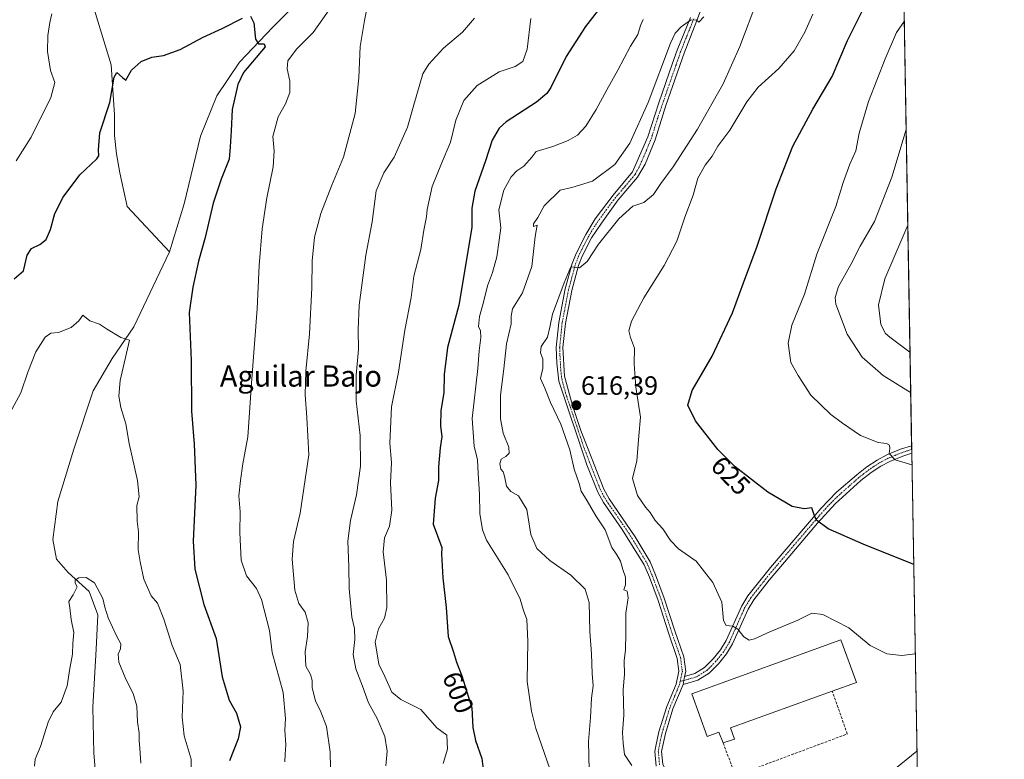
# Model space of a CAD drawing. Units: metres. Extents: x 618114 to 621578, y 4703988 to 4706360.
# Drawn here: x 621205 to 621578, y 4705939 to 4706219 of the extents above; entities that cross this region are included whole.
import ezdxf
from ezdxf.enums import TextEntityAlignment as Align

# ---------------------------------------------------------------- set-up
doc = ezdxf.new("R2010")
doc.units = ezdxf.units.M
doc.header["$MEASUREMENT"] = 0
doc.linetypes.add('TRAZO_Y_PUNTO', pattern=[1, 0.5, -0.25, 0, -0.25])
doc.linetypes.add('TRAZOSX2', pattern=[1.5, 1, -0.5])
for name, color, linetype, lineweight in [('Camino', 19, 'Continuous', 0), ('Camino Cxs', 19, 'Continuous', 0), ('Camino eje', 39, 'TRAZO_Y_PUNTO', 13), ('Carátula', 7, 'Continuous', 5), ('Comarca CxS', 133, 'Continuous', 0), ('Comunidad Autónoma CxS', 142, 'Continuous', 0), ('Corriente natural lineal', 142, 'Continuous', 13), ('Curva de nivel maestra', 36, 'Continuous', 30), ('Curva de nivel normal', 36, 'Continuous', 0), ('Edificación industrial', 135, 'Continuous', 13), ('Edificación industrial Cxs', 135, 'Continuous', 13), ('Municipio CxS', 142, 'Continuous', 0), ('Muro lineal', 1, 'TRAZOSX2', 13), ('Pastizal CxS', 92, 'Continuous', 0), ('Provincia CxS', 1, 'Continuous', 0), ('Punto de cota en terreno', 7, 'Continuous', 0), ('Rótulo de curva de nivel directora', 19, 'Continuous', 0), ('Rótulo de punto de cota en terreno', 19, 'Continuous', 0), ('Texto cartográfico', 19, 'Continuous', 0)]:
    doc.layers.add(name, color=color, linetype=linetype, lineweight=lineweight)
doc.styles.add('Arial', font='txt', dxfattribs={"height": 0.2})

# ---------------------------------------------------------------- blocks, each defined once
blk = doc.blocks.new('*U168')
at = {"layer": 'Curva de nivel normal', "color": 36, "linetype": 'Continuous', "lineweight": 0}
for points in [[(621484.52, 4706226.45, 615), (621477.78, 4706208.71, 615), (621471.52, 4706194.6, 615), (621461.82, 4706177.44, 615), (621452.53, 4706163.13, 615), (621447.96, 4706156.88, 615), (621445.14, 4706152.72, 615), (621441.42, 4706149.68, 615), (621437.32, 4706148.26, 615), (621432, 4706143.53, 615), (621424.34, 4706133.86, 615), (621420.03, 4706127.39, 615), (621417.16, 4706124.98, 615), (621413.89, 4706125.39, 615), (621411.34, 4706119.24, 615), (621406.88, 4706107.39, 615), (621405.96, 4706102.54, 615), (621405, 4706098.73, 615), (621402.7, 4706095.16, 615), (621402.38, 4706092.86, 615), (621403.25, 4706090.56, 615), (621403.25, 4706087.01, 615), (621402.36, 4706083.12, 615), (621404.06, 4706079.49, 615), (621406.23, 4706074.1, 615), (621410.04, 4706065.88, 615), (621413.43, 4706056.16, 615), (621415.11, 4706048.87, 615), (621417.01, 4706043.44, 615), (621417.78, 4706040.54, 615), (621420.07, 4706036.88, 615), (621423.29, 4706031.23, 615), (621426.84, 4706025.85, 615), (621429.37, 4706019.24, 615), (621431.31, 4706016.38, 615), (621432.62, 4706013.99, 615), (621433.48, 4706010.91, 615), (621434.51, 4706008.04, 615), (621434.53, 4706005.07, 615), (621433.93, 4706003.22, 615), (621435.14, 4706002.66, 615), (621435.52, 4706000.22, 615), (621434.69, 4705994.42, 615), (621434.73, 4705986.66, 615), (621434.5, 4705980.54, 615), (621434.03, 4705976.38, 615), (621434.12, 4705971.16, 615), (621433.64, 4705965.44, 615), (621433.87, 4705955.83, 615), (621433.46, 4705949.26, 615), (621433.68, 4705945.15, 615), (621434.19, 4705940.96, 615), (621437, 4705936.76, 615)], [(621530.63, 4705930.74, 615), (621544.77, 4705942.23, 615)]]:
    blk.add_polyline3d(points, dxfattribs=at)
blk = doc.blocks.new('*U172')
at = {"layer": 'Curva de nivel normal', "color": 36, "linetype": 'Continuous', "lineweight": 0}
blk.add_polyline3d([(621337.01, 4706224.18, 585), (621335.8, 4706218.55, 585), (621334.12, 4706208.71, 585), (621333.66, 4706196.8, 585), (621332.29, 4706183.27, 585), (621327.93, 4706166.82, 585), (621323.44, 4706156.27, 585), (621319.26, 4706145.54, 585), (621316.92, 4706136.6, 585), (621316.04, 4706127.6, 585), (621315.95, 4706117.46, 585), (621314.99, 4706099.99, 585), (621313.68, 4706085.85, 585), (621313.41, 4706076.89, 585), (621313.97, 4706068.34, 585), (621314.72, 4706054.22, 585), (621311.53, 4706032.18, 585), (621309, 4706021.52, 585), (621308.48, 4706014.85, 585), (621309.45, 4706003.06, 585), (621311, 4705998.04, 585), (621313.38, 4705994.73, 585), (621314.52, 4705990.7, 585), (621314.3, 4705985.6, 585), (621313.34, 4705979.7, 585), (621313.68, 4705974.33, 585), (621315.41, 4705971.14, 585), (621316.04, 4705968.85, 585), (621316.05, 4705966.18, 585), (621317.26, 4705961.25, 585), (621319.36, 4705957.01, 585), (621321.39, 4705951.48, 585), (621322.89, 4705941.97, 585), (621323.14, 4705929.6, 585)], dxfattribs=at)
blk = doc.blocks.new('*U175')
at = {"layer": 'Curva de nivel normal', "color": 36, "linetype": 'Continuous', "lineweight": 0}
blk.add_polyline3d([(621441.19, 4706218.86, 605), (621440.16, 4706216.55, 605), (621439.22, 4706213.21, 605), (621436.42, 4706208.84, 605), (621431.66, 4706199.66, 605), (621427.42, 4706192.34, 605), (621423.42, 4706184.79, 605), (621419.58, 4706178.57, 605), (621416.39, 4706175.12, 605), (621412.9, 4706173.1, 605), (621407.02, 4706170.87, 605), (621400.8, 4706168.94, 605), (621399.19, 4706166.91, 605), (621396.07, 4706163.44, 605), (621393.48, 4706161.62, 605), (621391.27, 4706159.36, 605), (621388.55, 4706154.36, 605), (621386.63, 4706146.94, 605), (621387.35, 4706140.05, 605), (621386.77, 4706135.44, 605), (621385.82, 4706129.07, 605), (621384.21, 4706123.19, 605), (621382.29, 4706118.19, 605), (621380.74, 4706111.46, 605), (621379.3, 4706106.5, 605), (621379, 4706102.77, 605), (621379.69, 4706101.13, 605), (621379.81, 4706098.65, 605), (621379.25, 4706093.62, 605), (621378.67, 4706086.9, 605), (621376.57, 4706068.04, 605), (621377.3, 4706057.47, 605), (621378.57, 4706052.35, 605), (621378.8, 4706047.21, 605), (621379.32, 4706039.34, 605), (621379.43, 4706032.04, 605), (621380.41, 4706025.83, 605), (621381.94, 4706021.99, 605), (621390.2, 4706008.86, 605), (621394.7, 4705999.64, 605), (621395.99, 4705995.42, 605), (621397.16, 4705991.93, 605), (621397.63, 4705983.73, 605), (621397.38, 4705968.48, 605), (621398.93, 4705957.36, 605), (621400.67, 4705950.76, 605), (621408.32, 4705928.52, 605)], dxfattribs=at)
blk = doc.blocks.new('*U179')
at = {"layer": 'Curva de nivel normal', "color": 36, "linetype": 'Continuous', "lineweight": 0}
blk.add_polyline3d([(621270.4, 4705932.67, 570), (621270.24, 4705939.2, 570), (621267.66, 4705947.98, 570), (621266.9, 4705955.04, 570), (621267.23, 4705964.92, 570), (621266.14, 4705974.96, 570), (621263.07, 4705982.1, 570), (621259.9, 4705992.07, 570), (621257.51, 4705998.11, 570), (621255.17, 4706000.93, 570), (621252.34, 4706007.28, 570), (621250.99, 4706013.76, 570), (621250.22, 4706018.33, 570), (621250.32, 4706025.09, 570), (621249.8, 4706029.16, 570), (621249.72, 4706035.07, 570), (621250.56, 4706038.34, 570), (621249.9, 4706044.58, 570), (621246.77, 4706058.5, 570), (621245.59, 4706065.95, 570), (621243.7, 4706072.2, 570), (621242.91, 4706076.46, 570), (621243.35, 4706082.42, 570), (621246.91, 4706097.65, 570), (621243.63, 4706098.57, 570), (621238.18, 4706101.96, 570), (621235.6, 4706103.69, 570), (621231.98, 4706104.97, 570), (621229.26, 4706107.08, 570), (621227.78, 4706104.9, 570), (621224.84, 4706102.41, 570), (621220.02, 4706100.49, 570), (621217.2, 4706100.31, 570), (621215.02, 4706098.76, 570), (621211.56, 4706093.14, 570), (621208.45, 4706085.54, 570), (621205.86, 4706077.67, 570), (621202.44, 4706071.4, 570)], dxfattribs=at)
blk = doc.blocks.new('*U182')
at = {"layer": 'Curva de nivel normal', "color": 36, "linetype": 'Continuous', "lineweight": 0}
blk.add_polyline3d([(621542.14, 4706093.08, 640), (621534.56, 4706098.74, 640), (621532.82, 4706100.18, 640), (621531.06, 4706103.53, 640), (621530.28, 4706110.96, 640), (621532.68, 4706120.87, 640), (621541.3, 4706141.14, 640)], dxfattribs=at)
blk = doc.blocks.new('*U183')
at = {"layer": 'Curva de nivel normal', "color": 36, "linetype": 'Continuous', "lineweight": 0}
blk.add_polyline3d([(621542.4, 4706077.85, 635), (621532.02, 4706084.22, 635), (621524.11, 4706091.2, 635), (621518.43, 4706099.9, 635), (621514.09, 4706111.19, 635), (621513.79, 4706113.74, 635), (621515.16, 4706117.86, 635), (621519.75, 4706126.19, 635), (621523.36, 4706133.19, 635), (621528.72, 4706142.53, 635), (621535.31, 4706159.3, 635), (621540.67, 4706177.23, 635)], dxfattribs=at)
blk = doc.blocks.new('*U188')
at = {"layer": 'Curva de nivel normal', "color": 36, "linetype": 'Continuous', "lineweight": 0}
blk.add_polyline3d([(621420.86, 4705934.98, 610), (621420.56, 4705945.86, 610), (621421.3, 4705954.92, 610), (621421.69, 4705962.26, 610), (621422.3, 4705966.86, 610), (621421.99, 4705971.59, 610), (621421.68, 4705979.03, 610), (621420.99, 4705987.42, 610), (621420.79, 4705998.42, 610), (621419.34, 4706003.44, 610), (621413.82, 4706008.8, 610), (621405.92, 4706014.32, 610), (621401, 4706018.8, 610), (621398.72, 4706024.18, 610), (621397.18, 4706033.6, 610), (621394.04, 4706038.76, 610), (621391.21, 4706040.44, 610), (621389.57, 4706042.34, 610), (621388.82, 4706046.16, 610), (621388.28, 4706047.82, 610), (621387.37, 4706048.88, 610), (621387.03, 4706050.82, 610), (621387.54, 4706052.61, 610), (621389.28, 4706053.56, 610), (621390.57, 4706054.85, 610), (621390.36, 4706057.14, 610), (621388.3, 4706062.42, 610), (621387.2, 4706067.85, 610), (621387.26, 4706076.85, 610), (621388.5, 4706086.79, 610), (621389.48, 4706096.27, 610), (621391.33, 4706103.75, 610), (621391.25, 4706106.66, 610), (621391.82, 4706109.48, 610), (621395.55, 4706115.53, 610), (621399.15, 4706125.53, 610), (621400.35, 4706136.87, 610), (621401.09, 4706141.16, 610), (621399.75, 4706140.58, 610), (621399.75, 4706141.61, 610), (621401.42, 4706143.99, 610), (621403.74, 4706148.4, 610), (621409.77, 4706154.35, 610), (621414.28, 4706155.33, 610), (621422.04, 4706157.78, 610), (621430.55, 4706164.06, 610), (621436.22, 4706172.08, 610), (621443.17, 4706187.53, 610), (621451.5, 4706209.98, 610), (621453.28, 4706213.68, 610), (621455.64, 4706216.1, 610), (621459.09, 4706218.6, 610), (621461.22, 4706218.73, 610), (621462.29, 4706217.91, 610), (621464.22, 4706219.93, 610)], dxfattribs=at)
blk = doc.blocks.new('*U191')
at = {"layer": 'Curva de nivel normal', "color": 36, "linetype": 'Continuous', "lineweight": 0}
blk.add_polyline3d([(621398.76, 4706219.3, 595), (621397.36, 4706207.63, 595), (621395.77, 4706203, 595), (621392.84, 4706201.17, 595), (621386.75, 4706199.12, 595), (621378.41, 4706193.94, 595), (621373.45, 4706188.28, 595), (621370.31, 4706180.75, 595), (621368.39, 4706172.48, 595), (621364.96, 4706164.43, 595), (621361.47, 4706155.68, 595), (621359.5, 4706147.01, 595), (621359.33, 4706144.29, 595), (621358.21, 4706139.23, 595), (621357.1, 4706131.95, 595), (621354.54, 4706121.86, 595), (621353.43, 4706113.77, 595), (621351.09, 4706101.44, 595), (621348.71, 4706085.56, 595), (621345.98, 4706072.41, 595), (621345.43, 4706058.61, 595), (621345.98, 4706051.4, 595), (621345.6, 4706043.69, 595), (621346.2, 4706033.35, 595), (621345.25, 4706027.24, 595), (621343.41, 4706022.9, 595), (621342.88, 4706017.52, 595), (621344.18, 4706006.85, 595), (621344.22, 4705996.52, 595), (621343.41, 4705992.52, 595), (621341.06, 4705988.5, 595), (621339.83, 4705983.36, 595), (621340.54, 4705979.75, 595), (621341.24, 4705975.11, 595), (621343.56, 4705970.44, 595), (621346.11, 4705964.54, 595), (621349.58, 4705961.68, 595), (621357.07, 4705957.93, 595), (621363.18, 4705951.02, 595), (621367.01, 4705948.21, 595), (621367.18, 4705942.97, 595), (621365.6, 4705937.46, 595)], dxfattribs=at)
blk = doc.blocks.new('*U194')
at = {"layer": 'Curva de nivel normal', "color": 36, "linetype": 'Continuous', "lineweight": 0}
blk.add_polyline3d([(621542.88, 4706050.42, 630), (621536.56, 4706052.41, 630), (621534.28, 4706054.8, 630), (621534.58, 4706056.71, 630), (621534.42, 4706057.95, 630), (621533.2, 4706058.59, 630), (621530.11, 4706058.88, 630), (621523.39, 4706061.53, 630), (621516.6, 4706066.28, 630), (621512.18, 4706069.52, 630), (621504.65, 4706076.78, 630), (621499.82, 4706084.2, 630), (621497.11, 4706089.21, 630), (621496.1, 4706096.54, 630), (621497.47, 4706103.34, 630), (621502.29, 4706115.05, 630), (621506.97, 4706130.19, 630), (621514.13, 4706148.19, 630), (621516.9, 4706157.19, 630), (621519.36, 4706164.19, 630), (621521.72, 4706169.19, 630), (621522.9, 4706175.86, 630), (621526.5, 4706187.86, 630), (621532.77, 4706204.02, 630), (621537.08, 4706213.97, 630), (621539.96, 4706218.1, 630)], dxfattribs=at)
blk = doc.blocks.new('*U196')
at = {"layer": 'Curva de nivel normal', "color": 36, "linetype": 'Continuous', "lineweight": 0}
for points in [[(621204.03, 4706165.44, 580), (621209.71, 4706174.41, 580), (621217.21, 4706189.39, 580), (621218.64, 4706195.1, 580), (621217.08, 4706199.58, 580), (621215.97, 4706206.74, 580), (621216.05, 4706212.8, 580), (621216.79, 4706217.75, 580), (621217.62, 4706221.08, 580)], [(621323.74, 4706224.3, 580), (621316.38, 4706213.95, 580), (621310.06, 4706207.62, 580), (621306.84, 4706203.3, 580), (621306.56, 4706200.27, 580), (621307.61, 4706195.58, 580), (621307.59, 4706191.25, 580), (621305.92, 4706186.94, 580), (621303.14, 4706182.05, 580), (621301.21, 4706174.63, 580), (621301.68, 4706169.05, 580), (621301.29, 4706163.19, 580), (621298.85, 4706151.48, 580), (621297.15, 4706139.74, 580), (621296.01, 4706125.8, 580), (621295.23, 4706109.48, 580), (621293.03, 4706081.33, 580), (621291.64, 4706061.11, 580), (621289.77, 4706050.79, 580), (621288.9, 4706044.5, 580), (621288.24, 4706038.79, 580), (621288.76, 4706032.7, 580), (621288.65, 4706024.9, 580), (621289.13, 4706014.36, 580), (621291.25, 4706008.55, 580), (621294.97, 4706003.64, 580), (621296.88, 4705999.5, 580), (621299.9, 4705987.86, 580), (621300.9, 4705979.44, 580), (621305.01, 4705964.35, 580), (621305.9, 4705954.58, 580), (621305.63, 4705950.12, 580), (621306.11, 4705944.54, 580), (621305.76, 4705941.02, 580), (621305.68, 4705938.11, 580)]]:
    blk.add_polyline3d(points, dxfattribs=at)
blk = doc.blocks.new('*U199')
at = {"layer": 'Curva de nivel normal', "color": 36, "linetype": 'Continuous', "lineweight": 0}
blk.add_polyline3d([(621544.13, 4705979, 620), (621539.09, 4705978.42, 620), (621533.34, 4705978.95, 620), (621527.12, 4705982.16, 620), (621518.97, 4705988.81, 620), (621509.12, 4705993.9, 620), (621505.01, 4705994.39, 620), (621499.76, 4705991.67, 620), (621489.09, 4705987.29, 620), (621483.38, 4705984.65, 620), (621481.32, 4705984.21, 620), (621479.31, 4705985.38, 620), (621476.97, 4705988.3, 620), (621475.11, 4705989.46, 620), (621472.62, 4705989.75, 620), (621471.58, 4705991.63, 620), (621471, 4705998.56, 620), (621467.62, 4706006.02, 620), (621461.22, 4706013.98, 620), (621454.61, 4706018.7, 620), (621451.58, 4706021.79, 620), (621448.69, 4706026.29, 620), (621445.72, 4706029.36, 620), (621443.91, 4706032.38, 620), (621442.05, 4706034.4, 620), (621439.1, 4706038.86, 620), (621437.2, 4706045.31, 620), (621438.79, 4706051.95, 620), (621439.55, 4706061.4, 620), (621440.24, 4706068.49, 620), (621438.5, 4706079.87, 620), (621437.79, 4706088.6, 620), (621437.93, 4706094.55, 620), (621436.42, 4706098.57, 620), (621435.83, 4706101.16, 620), (621436.85, 4706104.75, 620), (621441.49, 4706113.66, 620), (621449.22, 4706125.86, 620), (621453.94, 4706135.08, 620), (621456.96, 4706144.07, 620), (621460.12, 4706152.44, 620), (621461.86, 4706158.86, 620), (621464.68, 4706163.84, 620), (621467.26, 4706167.22, 620), (621469.51, 4706170.99, 620), (621474.03, 4706177.05, 620), (621480.42, 4706187.77, 620), (621484.75, 4706193.24, 620), (621492.6, 4706200.4, 620), (621498.37, 4706207.08, 620), (621502.43, 4706214.07, 620), (621505.45, 4706220.88, 620)], dxfattribs=at)
blk = doc.blocks.new('*U203')
at = {"layer": 'Curva de nivel normal', "color": 36, "linetype": 'Continuous', "lineweight": 0}
blk.add_polyline3d([(621377.42, 4706219.34, 590), (621372.85, 4706214.13, 590), (621365.7, 4706208.1, 590), (621360.16, 4706202.02, 590), (621357.9, 4706198.36, 590), (621354.43, 4706186.65, 590), (621352.12, 4706178.22, 590), (621347.07, 4706166.86, 590), (621343.18, 4706160.94, 590), (621340.28, 4706154.14, 590), (621338.66, 4706142.36, 590), (621336.29, 4706129.77, 590), (621333.79, 4706110.84, 590), (621333.4, 4706101.53, 590), (621333.49, 4706094.03, 590), (621332.66, 4706084.36, 590), (621332.71, 4706074.64, 590), (621334.14, 4706061.54, 590), (621334.35, 4706050, 590), (621332.82, 4706039.06, 590), (621330.48, 4706029.47, 590), (621329.47, 4706021.66, 590), (621329.86, 4706011.85, 590), (621330.01, 4706003.71, 590), (621331.07, 4705992.9, 590), (621332.06, 4705988.52, 590), (621332.22, 4705984.46, 590), (621331.52, 4705978.77, 590), (621332.53, 4705973.29, 590), (621335.04, 4705966.8, 590), (621337.3, 4705960.52, 590), (621340.58, 4705954.52, 590), (621343.51, 4705947.74, 590), (621344.44, 4705942.21, 590), (621343.9, 4705936.67, 590)], dxfattribs=at)
blk = doc.blocks.new('*U207')
at = {"layer": 'Curva de nivel maestra', "color": 36, "linetype": 'Continuous', "lineweight": 30}
blk.add_polyline3d([(621543.54, 4706012.72, 625), (621524.43, 4706020.44, 625), (621511.2, 4706026.3, 625), (621506.79, 4706029.48, 625), (621505.98, 4706031.12, 625), (621505, 4706034.17, 625), (621502.15, 4706033.84, 625), (621497.57, 4706034.66, 625), (621488.36, 4706040.12, 625), (621475.98, 4706049.74, 625), (621469.5, 4706056.26, 625), (621461.05, 4706067.15, 625), (621458.12, 4706073.05, 625), (621459.8, 4706078.57, 625), (621467.38, 4706091.62, 625), (621475.02, 4706107.9, 625), (621479.13, 4706119.29, 625), (621484.33, 4706133.19, 625), (621491.48, 4706154.86, 625), (621497.77, 4706170.96, 625), (621505.4, 4706184.98, 625), (621512.75, 4706197.34, 625), (621518.48, 4706211, 625), (621526.32, 4706226.72, 625)], dxfattribs=at)
blk = doc.blocks.new('*U211')
at = {"layer": 'Curva de nivel maestra', "color": 36, "linetype": 'Continuous', "lineweight": 30}
blk.add_polyline3d([(621426.88, 4706225.8, 600), (621419.41, 4706216.21, 600), (621412.1, 4706204.86, 600), (621406.29, 4706193.19, 600), (621404.83, 4706190.84, 600), (621400.84, 4706187.68, 600), (621389.42, 4706180.21, 600), (621386.82, 4706177.74, 600), (621384.16, 4706173.28, 600), (621381.62, 4706165.48, 600), (621377.61, 4706153.9, 600), (621376.46, 4706147.57, 600), (621376.38, 4706140.26, 600), (621371.48, 4706110.86, 600), (621367.19, 4706094.78, 600), (621365.93, 4706084.65, 600), (621365.88, 4706077.69, 600), (621364.68, 4706070.98, 600), (621364.56, 4706065.18, 600), (621365.11, 4706061.02, 600), (621364.45, 4706056.87, 600), (621363.75, 4706049.71, 600), (621363.78, 4706044.52, 600), (621362.51, 4706037.8, 600), (621361.79, 4706028.05, 600), (621365.03, 4706019.24, 600), (621364.93, 4706016.82, 600), (621365.42, 4706007.76, 600), (621366.73, 4705996.56, 600), (621367.49, 4705985.58, 600), (621369.48, 4705979.57, 600), (621370.56, 4705975.9, 600), (621372.6, 4705970.68, 600), (621376.36, 4705958.52, 600), (621376.86, 4705951.18, 600), (621377.76, 4705946.18, 600), (621380.19, 4705939.37, 600), (621380.89, 4705934.42, 600)], dxfattribs=at)
blk = doc.blocks.new('*U212')
at = {"layer": 'Curva de nivel maestra', "color": 36, "linetype": 'Continuous', "lineweight": 30}
for points in [[(621203.3, 4706120.86, 575), (621206.79, 4706123.86, 575), (621208.22, 4706129.76, 575), (621209.86, 4706132.29, 575), (621213.08, 4706133.84, 575), (621215.38, 4706135.7, 575), (621217.11, 4706139.45, 575), (621218.68, 4706145.53, 575), (621221.84, 4706151.7, 575), (621228.18, 4706160.19, 575), (621234.53, 4706166.19, 575), (621235.29, 4706167.35, 575), (621235.22, 4706169.53, 575), (621235.66, 4706176.01, 575), (621239.49, 4706187.45, 575), (621241.14, 4706197.07, 575), (621242.16, 4706198.79, 575), (621244.25, 4706196.9, 575), (621245.6, 4706195.98, 575), (621247.74, 4706199.76, 575), (621251.41, 4706203.01, 575), (621255.43, 4706204.7, 575), (621259.84, 4706205.3, 575), (621266.1, 4706207.5, 575), (621274.74, 4706212.18, 575), (621281.98, 4706215.43, 575), (621289.62, 4706219.4, 575)], [(621292.73, 4706220.08, 575), (621293.94, 4706217.64, 575), (621294.65, 4706211.43, 575), (621295.78, 4706209.63, 575), (621297.93, 4706209.65, 575), (621298.26, 4706208.53, 575), (621290.08, 4706198.86, 575), (621287.88, 4706194.26, 575), (621285.73, 4706184.82, 575), (621285.36, 4706176.75, 575), (621285, 4706170.75, 575), (621284.64, 4706166, 575), (621281.62, 4706158.55, 575), (621278.58, 4706149.45, 575), (621275.55, 4706136.45, 575), (621273.02, 4706127.55, 575), (621270.92, 4706117.69, 575), (621269.51, 4706108.04, 575), (621270.25, 4706089.93, 575), (621270.38, 4706070.74, 575), (621271.42, 4706058.24, 575), (621272.03, 4706042.73, 575), (621271.02, 4706021.66, 575), (621271.66, 4706011.05, 575), (621275.07, 4705997.68, 575), (621279.66, 4705984.84, 575), (621281.97, 4705970.35, 575), (621284.67, 4705961.52, 575), (621287.36, 4705956.52, 575), (621288.88, 4705951.42, 575), (621288.1, 4705946.9, 575), (621284.78, 4705938.56, 575)]]:
    blk.add_polyline3d(points, dxfattribs=at)
blk = doc.blocks.new('5PATER')
at = {"layer": 'Carátula', "linetype": 'Continuous', "lineweight": 5}
h = blk.add_hatch(color=250, dxfattribs=at)
edge = h.paths.add_edge_path()
edge.add_ellipse((0, 0.01), major_axis=(-1.33, -1.34), ratio=0.999422, start_angle=0, end_angle=360)

msp = doc.modelspace()

# ---------------------------------------------------------------- linework, layer by layer
at = {"layer": 'Camino', "color": 19, "linetype": 'Continuous', "lineweight": 0}
for points in [[(621467.25, 4706233.51, 609.28), (621461.56, 4706218.49, 609.89), (621456.68, 4706206.14, 610.55), (621449.74, 4706186.33, 611.3), (621445.72, 4706173.41, 612.03), (621441.95, 4706164.23, 612.43), (621439.11, 4706159.29, 612.62), (621431.71, 4706150.64, 613.12), (621425.45, 4706141.9, 613.88), (621421.71, 4706136.37, 614.27), (621418.12, 4706129.39, 614.81), (621416.76, 4706125.82, 614.92), (621414.21, 4706116.41, 615.23), (621411.81, 4706103.93, 616.08), (621410.89, 4706094.79, 616.22), (621411.51, 4706084.06, 616.38), (621414.47, 4706072.95, 616.3), (621417.7, 4706063.51, 616.33), (621426.31, 4706041.25, 616.69), (621428.35, 4706037.61, 616.83), (621438.2, 4706023.24, 616.92), (621443.81, 4706013.8, 617.13), (621445.89, 4706008.86, 617.31), (621449.21, 4705999.99, 617.75), (621453.16, 4705987.73, 618.19), (621456.57, 4705977.85, 618.52), (621457.31, 4705972.3, 618.54), (621456.92, 4705970.42, 618.5)], [(621446.2, 4705936.52, 616.83), (621445.68, 4705942.08, 617.11), (621445.98, 4705944.08, 617.24), (621447.19, 4705949.47, 617.6), (621450.12, 4705959.01, 618.06), (621453.68, 4705967.53, 618.37), (621454.77, 4705972.41, 618.47), (621454.12, 4705977.27, 618.36), (621450.78, 4705986.94, 618), (621446.84, 4705999.17, 617.7), (621443.56, 4706007.93, 617.06), (621441.57, 4706012.65, 616.98), (621433.33, 4706026.03, 616.47), (621426.22, 4706036.28, 616.54), (621424.05, 4706040.17, 616.3), (621419.91, 4706050.48, 616.21), (621409.33, 4706082.09, 616.08), (621408.58, 4706088.86, 616.07), (621408.38, 4706094.88, 615.94), (621409.33, 4706104.29, 615.5), (621411.77, 4706116.97, 615.06), (621414.37, 4706126.6, 614.75), (621415.83, 4706130.41, 614.59), (621419.51, 4706137.59, 614.06), (621423.05, 4706143.49, 613.62), (621429.83, 4706152.46, 612.84), (621437.17, 4706161.22, 612.24), (621442.93, 4706174.53, 611.73), (621447.21, 4706187.32, 611.07), (621452.37, 4706202.33, 610.65), (621454.12, 4706207.27, 610.33), (621459.09, 4706219.7, 609.26)], [(621456.92, 4705970.42, 618.5), (621460.8, 4705971.52, 618.6), (621464.43, 4705973.78, 618.77), (621467.73, 4705977.07, 619), (621470.5, 4705980.52, 619.26), (621472.63, 4705984.06, 619.51), (621478.48, 4705997.18, 620.48), (621480.85, 4706000.94, 620.82), (621489.36, 4706011.64, 622.04), (621508.52, 4706034.06, 625.32), (621514.36, 4706040.07, 626.38), (621521.99, 4706046.73, 627.73), (621525.87, 4706049.74, 628.4), (621529.7, 4706052.29, 629.09), (621533.37, 4706054.19, 629.75), (621538.53, 4706056.33, 630.43), (621542.76, 4706057.69, 631.11)], [(621542.76, 4706057.69, 631.11), (621542.81, 4706054.85, 630.86)], [(621542.81, 4706054.85, 630.86), (621539.47, 4706053.78, 630.41), (621534.52, 4706051.72, 629.55), (621531.08, 4706049.94, 629), (621527.46, 4706047.53, 628.4), (621523.59, 4706044.51, 627.77), (621513.85, 4706035.74, 626.02), (621507.18, 4706028.41, 624.84), (621494.65, 4706013.68, 622.64), (621488.85, 4706006.82, 621.73), (621483.08, 4705999.37, 620.9), (621480.89, 4705995.89, 620.58), (621475.05, 4705982.8, 619.54), (621472.74, 4705978.96, 619.25), (621469.76, 4705975.25, 618.94), (621466.13, 4705971.63, 618.77), (621461.92, 4705969, 618.57), (621456.3, 4705967.41, 618.45)], [(621456.3, 4705967.41, 618.45), (621456.92, 4705970.42, 618.5)], [(621456.3, 4705967.41, 618.45), (621456.92, 4705970.42, 618.5)], [(621456.3, 4705967.41, 618.45), (621452.48, 4705958.16, 618.18), (621449.61, 4705948.83, 617.71), (621448.2, 4705942.01, 617.24), (621448.66, 4705937.21, 616.9), (621450.52, 4705933.39, 616.57), (621453.16, 4705929.84, 616.46), (621457.01, 4705926.66, 616.18), (621461.99, 4705924.02, 615.81), (621465.82, 4705922.4, 615.56), (621479.95, 4705917.42, 614.77), (621490.98, 4705914.07, 614.41), (621495.69, 4705913.11, 613.94), (621520.43, 4705909.96, 612.24), (621527.53, 4705908.53, 611.67), (621545.46, 4705902.43, 610.64)]]:
    msp.add_polyline3d(points, dxfattribs=at)
at = {"layer": 'Camino Cxs', "color": 19, "linetype": 'Continuous', "lineweight": 0}
for points in [[(621467.25, 4706233.51, 609.28), (621461.56, 4706218.49, 609.89), (621456.68, 4706206.14, 610.55), (621449.74, 4706186.33, 611.3), (621445.72, 4706173.41, 612.03), (621441.95, 4706164.23, 612.43), (621439.11, 4706159.29, 612.62), (621431.71, 4706150.64, 613.12), (621425.45, 4706141.9, 613.88), (621421.71, 4706136.37, 614.27), (621418.12, 4706129.39, 614.81), (621416.76, 4706125.82, 614.92), (621414.21, 4706116.41, 615.23), (621411.81, 4706103.93, 616.08), (621410.89, 4706094.79, 616.22), (621411.51, 4706084.06, 616.38), (621414.47, 4706072.95, 616.3), (621417.7, 4706063.51, 616.33), (621426.31, 4706041.25, 616.69), (621428.35, 4706037.61, 616.83), (621438.2, 4706023.24, 616.92), (621443.81, 4706013.8, 617.13), (621445.89, 4706008.86, 617.31), (621449.21, 4705999.99, 617.75), (621453.16, 4705987.73, 618.19), (621456.57, 4705977.85, 618.52), (621457.31, 4705972.3, 618.54), (621456.92, 4705970.42, 618.5), (621456.92, 4705970.42, 618.5), (621456.3, 4705967.41, 618.45), (621452.48, 4705958.16, 618.18), (621449.61, 4705948.83, 617.71), (621448.2, 4705942.01, 617.24), (621448.66, 4705937.21, 616.9)], [(621446.2, 4705936.52, 616.83), (621445.68, 4705942.08, 617.11), (621445.98, 4705944.08, 617.24), (621447.19, 4705949.47, 617.6), (621450.12, 4705959.01, 618.06), (621453.68, 4705967.53, 618.37), (621454.77, 4705972.41, 618.47), (621454.12, 4705977.27, 618.36), (621450.78, 4705986.94, 618), (621446.84, 4705999.17, 617.7), (621443.56, 4706007.93, 617.06), (621441.57, 4706012.65, 616.98), (621433.33, 4706026.03, 616.47), (621426.22, 4706036.28, 616.54), (621424.05, 4706040.17, 616.3), (621419.91, 4706050.48, 616.21), (621409.33, 4706082.09, 616.08), (621408.58, 4706088.86, 616.07), (621408.38, 4706094.88, 615.94), (621409.33, 4706104.29, 615.5), (621411.77, 4706116.97, 615.06), (621414.37, 4706126.6, 614.75), (621415.83, 4706130.41, 614.59), (621419.51, 4706137.59, 614.06), (621423.05, 4706143.49, 613.62), (621429.83, 4706152.46, 612.84), (621437.17, 4706161.22, 612.24), (621442.93, 4706174.53, 611.73), (621447.21, 4706187.32, 611.07), (621452.37, 4706202.33, 610.65), (621454.12, 4706207.27, 610.33), (621459.09, 4706219.7, 609.26)]]:
    msp.add_polyline3d(points, dxfattribs=at)
msp.add_polyline3d([(621456.3, 4705967.41, 618.45), (621456.92, 4705970.42, 618.5), (621460.8, 4705971.52, 618.6), (621464.43, 4705973.78, 618.77), (621467.73, 4705977.07, 619), (621470.5, 4705980.52, 619.26), (621472.63, 4705984.06, 619.51), (621478.48, 4705997.18, 620.48), (621480.85, 4706000.94, 620.82), (621489.36, 4706011.64, 622.04), (621508.52, 4706034.06, 625.32), (621514.36, 4706040.07, 626.38), (621521.99, 4706046.73, 627.73), (621525.87, 4706049.74, 628.4), (621529.7, 4706052.29, 629.09), (621533.37, 4706054.19, 629.75), (621538.53, 4706056.33, 630.43), (621542.76, 4706057.69, 631.11), (621542.81, 4706054.85, 630.86), (621539.47, 4706053.78, 630.41), (621534.52, 4706051.72, 629.55), (621531.08, 4706049.94, 629), (621527.46, 4706047.53, 628.4), (621523.59, 4706044.51, 627.77), (621513.85, 4706035.74, 626.02), (621507.18, 4706028.41, 624.84), (621494.65, 4706013.68, 622.64), (621488.85, 4706006.82, 621.73), (621483.08, 4705999.37, 620.9), (621480.89, 4705995.89, 620.58), (621475.05, 4705982.8, 619.54), (621472.74, 4705978.96, 619.25), (621469.76, 4705975.25, 618.94), (621466.13, 4705971.63, 618.77), (621461.92, 4705969, 618.57), (621456.3, 4705967.41, 618.45)], close=True, dxfattribs=at)
at = {"layer": 'Camino eje', "color": 39, "linetype": 'TRAZO_Y_PUNTO', "lineweight": 13}
for points in [[(621460.33, 4706219.1, 609.61), (621457.84, 4706212.88, 610.24), (621455.4, 4706206.71, 610.44), (621454.53, 4706204.24, 610.5), (621453.67, 4706201.8, 610.71), (621451.09, 4706194.29, 610.93), (621448.48, 4706186.83, 611.19), (621446.34, 4706180.43, 611.6), (621444.33, 4706173.97, 611.9), (621442.44, 4706169.38, 612.22), (621439.56, 4706162.73, 612.25), (621438.14, 4706160.26, 612.44), (621434.47, 4706155.88, 612.61), (621430.77, 4706151.55, 613), (621427.38, 4706147.07, 613.5), (621424.25, 4706142.7, 613.74), (621422.38, 4706139.93, 614.03), (621420.61, 4706136.98, 614.18), (621418.82, 4706133.49, 614.47), (621416.98, 4706129.9, 614.74), (621416.25, 4706128, 614.8), (621415.57, 4706126.21, 614.83), (621414.27, 4706121.4, 614.9), (621412.99, 4706116.69, 615.14), (621410.57, 4706104.11, 615.81), (621409.64, 4706094.84, 616.08), (621409.74, 4706091.83, 616.17), (621410.05, 4706086.46, 616.22), (621410.42, 4706083.08, 616.24), (621411.9, 4706077.52, 616.37), (621413.52, 4706072.8, 616.23), (621418.81, 4706057, 616.2), (621423.11, 4706045.87, 616.6), (621425.18, 4706040.71, 616.51), (621426.27, 4706038.77, 616.61), (621427.29, 4706036.95, 616.7), (621430.84, 4706031.82, 616.62), (621435.77, 4706024.64, 616.74), (621439.89, 4706017.95, 616.85), (621442.69, 4706013.23, 617.06), (621444.73, 4706008.4, 617.18), (621448.03, 4705999.58, 617.72), (621451.97, 4705987.34, 618.14), (621455.35, 4705977.56, 618.44), (621456.04, 4705972.36, 618.5), (621455.85, 4705971.42, 618.48), (621455.32, 4705969.08, 618.43), (621455.21, 4705968.52, 618.42)], [(621542.78, 4706056.27, 630.98), (621540.67, 4706055.59, 630.69), (621539, 4706055.06, 630.43), (621536.53, 4706054.03, 630.07), (621533.95, 4706052.96, 629.69), (621530.39, 4706051.12, 629.06), (621526.67, 4706048.64, 628.43), (621524.73, 4706047.13, 628.07), (621522.79, 4706045.62, 627.76), (621518.98, 4706042.29, 627.04), (621514.11, 4706037.91, 626.23), (621511.19, 4706034.9, 625.69), (621507.85, 4706031.24, 625.06), (621498.27, 4706020.03, 623.37), (621492.01, 4706012.66, 622.35), (621489.11, 4706009.23, 621.89), (621484.85, 4706003.88, 621.28), (621481.97, 4706000.16, 620.86), (621479.69, 4705996.54, 620.53), (621473.84, 4705983.43, 619.52), (621471.62, 4705979.74, 619.25), (621468.75, 4705976.16, 618.97), (621465.28, 4705972.71, 618.77), (621463.47, 4705971.58, 618.68), (621461.36, 4705970.26, 618.58), (621455.21, 4705968.52, 618.42)], [(621455.21, 4705968.52, 618.42), (621454.99, 4705967.47, 618.41), (621453.08, 4705962.85, 618.31), (621451.3, 4705958.59, 618.13), (621449.84, 4705953.82, 617.88), (621448.4, 4705949.15, 617.66), (621447.8, 4705946.46, 617.49), (621447.09, 4705943.05, 617.25), (621446.94, 4705942.05, 617.18), (621447.17, 4705939.65, 617.05), (621447.43, 4705936.87, 616.88)]]:
    msp.add_polyline3d(points, dxfattribs=at)
at = {"layer": 'Comarca CxS', "color": 133, "linetype": 'Continuous', "lineweight": 0}
msp.add_polyline3d([(621577.82, 4704046.46, 550.89), (618153.05, 4703987.54, 464.44), (618113.84, 4706300.8, 529.46), (621537.49, 4706359.73, 609.29), (621577.82, 4704046.46, 550.89)], close=True, dxfattribs=at)
msp.add_polyline3d([(621577.82, 4704046.46, 550.89), (618153.05, 4703987.54, 464.44), (618113.84, 4706300.8, 529.46), (621537.49, 4706359.73, 609.29), (621577.82, 4704046.46, 550.89)], close=True, dxfattribs=at)
at = {"layer": 'Comunidad Autónoma CxS', "color": 142, "linetype": 'Continuous', "lineweight": 0}
msp.add_polyline3d([(621577.82, 4704046.46, 550.89), (618153.05, 4703987.54, 464.44), (618113.84, 4706300.8, 529.46), (621537.49, 4706359.73, 609.29), (621577.82, 4704046.46, 550.89)], close=True, dxfattribs=at)
msp.add_polyline3d([(621577.82, 4704046.46, 550.89), (618153.05, 4703987.54, 464.44), (618113.84, 4706300.8, 529.46), (621537.49, 4706359.73, 609.29), (621577.82, 4704046.46, 550.89)], close=True, dxfattribs=at)
at = {"layer": 'Corriente natural lineal', "color": 142, "linetype": 'Continuous', "lineweight": 13}
for points in [[(621416.11, 4706357.64, 584.26), (621407.97, 4706348.88, 583.72), (621392.22, 4706321.37, 581.51), (621380.9, 4706299.47, 580.16), (621377.42, 4706293.86, 579.8), (621372.12, 4706287.82, 579.5), (621362.23, 4706279.95, 578.8), (621353.8, 4706272.6, 578.51), (621345.78, 4706263.48, 578.03), (621337.09, 4706252.86, 578.33), (621326.62, 4706241.32, 576.85), (621301.13, 4706216.01, 575.25), (621288.5, 4706202.74, 574.44), (621280.03, 4706189.98, 573.83), (621273.79, 4706174.71, 572.78), (621267.65, 4706149.14, 572.19), (621262.05, 4706130.97, 571.41)], [(621202.15, 4706353.96, 588.93), (621206.09, 4706348.96, 588.39), (621207.38, 4706345.84, 588.09), (621208.28, 4706340.65, 587.88), (621207.97, 4706336.18, 587.61), (621206.9, 4706331.69, 586.85), (621206.74, 4706329.73, 586.42), (621211.31, 4706317.62, 585.83), (621217.58, 4706299.52, 584.64), (621221.55, 4706289.52, 584.35), (621224.39, 4706281.45, 583.63), (621225.76, 4706266.25, 581.08), (621226.56, 4706252.9, 579.34), (621228.87, 4706240.46, 578.68), (621231.32, 4706230.31, 576.56), (621239.95, 4706201.71, 575.48), (621241.24, 4706182.83, 573.94), (621241.24, 4706175, 573.66), (621241.97, 4706168.06, 573.22), (621243.26, 4706160.92, 572.61), (621246.04, 4706148.16, 571.98), (621262.05, 4706130.97, 571.41)], [(621262.05, 4706130.97, 571.41), (621248.56, 4706102.6, 570.19), (621240.33, 4706090.65, 569.29), (621233.18, 4706078.48, 568.41), (621225.85, 4706056.44, 567.32), (621219.89, 4706036.57, 566.56), (621217.93, 4706022.23, 566.02), (621219.37, 4706014.81, 565.67), (621223.75, 4706009.81, 565.2), (621231.71, 4706002.61, 564.39), (621234.9, 4705993.68, 563.56), (621234.34, 4705980.73, 563.05), (621233.02, 4705958.86, 562.54), (621233.41, 4705941.39, 562.06), (621234.92, 4705923.5, 561.91)]]:
    msp.add_polyline3d(points, dxfattribs=at)
at = {"layer": 'Curva de nivel normal', "color": 36, "linetype": 'Continuous', "lineweight": 0}
msp.add_polyline3d([(621211.01, 4705936.52, 565), (621211.31, 4705939.11, 565), (621213.22, 4705943.9, 565), (621216.14, 4705953.11, 565), (621218.05, 4705957.05, 565), (621221.15, 4705960.66, 565), (621223.4, 4705966.86, 565), (621224.4, 4705973.46, 565), (621225.4, 4705978.87, 565), (621225.5, 4705982.9, 565), (621225.85, 4705987.05, 565), (621224.9, 4705991.98, 565), (621224.43, 4705996.37, 565), (621223.95, 4705998.84, 565), (621225.65, 4706001.36, 565), (621227.16, 4706004.36, 565), (621226.43, 4706005.68, 565), (621226.38, 4706006.81, 565), (621227.73, 4706007.72, 565), (621230.55, 4706007.83, 565), (621233.74, 4706005.85, 565), (621236.86, 4705999.97, 565), (621237.55, 4705996.66, 565), (621238.81, 4705992.59, 565), (621242.2, 4705985.55, 565), (621243.72, 4705982.74, 565), (621243.56, 4705980.85, 565), (621242.6, 4705978.85, 565), (621242.95, 4705975.85, 565), (621245.51, 4705969.37, 565), (621248.28, 4705964.03, 565), (621249.76, 4705959.16, 565), (621249.94, 4705953.3, 565), (621250.62, 4705949, 565), (621250.53, 4705946.05, 565), (621250.86, 4705943.3, 565), (621251.2, 4705937.64, 565)], dxfattribs=at)
at = {"layer": 'Edificación industrial', "color": 135, "linetype": 'Continuous', "lineweight": 13}
for points in [[(621471.46, 4705945.27, 620.53), (621469.89, 4705949.38, 622.45), (621465.44, 4705947.76, 619.67), (621459.62, 4705963.9, 622.49), (621516.05, 4705984.25, 622.85), (621521.87, 4705968.13, 623.02), (621512.76, 4705964.84, 622.72)], [(621512.76, 4705964.84, 622.72), (621474.27, 4705950.95, 622.09)], [(621474.27, 4705950.95, 622.09), (621475.73, 4705946.74, 619.82), (621471.46, 4705945.27, 620.53)]]:
    msp.add_polyline3d(points, dxfattribs=at)
at = {"layer": 'Edificación industrial Cxs', "color": 135, "linetype": 'Continuous', "lineweight": 13}
msp.add_polyline3d([(621474.27, 4705950.95, 622.09), (621475.73, 4705946.74, 619.82), (621471.46, 4705945.27, 620.53), (621469.89, 4705949.38, 622.45), (621465.44, 4705947.76, 619.67), (621459.62, 4705963.9, 622.49), (621516.05, 4705984.25, 622.85), (621521.87, 4705968.13, 623.02), (621512.76, 4705964.84, 622.72), (621474.27, 4705950.95, 622.09)], close=True, dxfattribs=at)
at = {"layer": 'Municipio CxS', "color": 142, "linetype": 'Continuous', "lineweight": 0}
msp.add_polyline3d([(619553.32, 4706325.58, 586.73), (621537.49, 4706359.73, 609.29), (621577.82, 4704046.46, 550.89), (618642.74, 4703995.96, 465.04)], dxfattribs=at)
msp.add_polyline3d([(619553.32, 4706325.58, 586.73), (621537.49, 4706359.73, 609.29), (621577.82, 4704046.46, 550.89), (618642.74, 4703995.96, 465.04)], dxfattribs=at)
at = {"layer": 'Muro lineal', "color": 1, "linetype": 'TRAZOSX2', "lineweight": 13}
msp.add_polyline3d([(621471.46, 4705945.27, 620.53), (621476.15, 4705932.91, 619.14), (621518.42, 4705948.69, 619.49), (621512.76, 4705964.84, 622.72)], dxfattribs=at)
at = {"layer": 'Pastizal CxS', "color": 92, "linetype": 'Continuous', "lineweight": 0}
for points in [[(620923.41, 4706349.16, 663.57), (621537.49, 4706359.73, 609.29), (621548.72, 4705715.32, 568.12)], [(620923.41, 4706349.16, 663.57), (620925.15, 4706349.19, 662.95), (620926.61, 4706349.22, 662.44), (620928.08, 4706349.24, 662.14), (621010.8, 4706350.66, 635.44), (621012.15, 4706350.69, 635.08), (621013.49, 4706350.71, 634.86), (621132.11, 4706352.75, 601.55), (621133.44, 4706352.78, 601.46), (621135.61, 4706352.81, 601.31), (621202.15, 4706353.96, 588.93), (621416.11, 4706357.64, 584.26), (621506.52, 4706359.2, 603.52), (621508.55, 4706359.23, 603.5), (621510.58, 4706359.27, 603.48), (621537.49, 4706359.73, 609.29), (621542.76, 4706057.69, 631.11), (621542.78, 4706056.27, 630.98), (621542.8, 4706054.85, 630.86), (621545.46, 4705902.43, 610.64), (621545.48, 4705901.13, 610.63), (621545.51, 4705899.83, 610.62), (621548.72, 4705715.32, 568.12)]]:
    msp.add_polyline3d(points, dxfattribs=at)
at = {"layer": 'Provincia CxS', "color": 1, "linetype": 'Continuous', "lineweight": 0}
msp.add_polyline3d([(621577.82, 4704046.46, 550.89), (618153.05, 4703987.54, 464.44), (618141.74, 4704654.57, 462.81), (618113.84, 4706300.8, 529.46), (619553.32, 4706325.58, 586.73), (621537.49, 4706359.73, 609.29), (621577.82, 4704046.46, 550.89)], close=True, dxfattribs=at)
msp.add_polyline3d([(621577.82, 4704046.46, 550.89), (618153.05, 4703987.54, 464.44), (618141.74, 4704654.57, 462.81), (618113.84, 4706300.8, 529.46), (619553.32, 4706325.58, 586.73), (621537.49, 4706359.73, 609.29), (621577.82, 4704046.46, 550.89)], close=True, dxfattribs=at)

# ---------------------------------------------------------------- block references
at = {"layer": 'Curva de nivel maestra', "color": 36, "linetype": 'Continuous', "lineweight": 30}
for name in ['*U211', '*U207', '*U212']:
    msp.add_blockref(name, (0, 0), dxfattribs=at)
at = {"layer": 'Curva de nivel normal', "color": 36, "linetype": 'Continuous', "lineweight": 0}
for name in ['*U191', '*U172', '*U188', '*U203', '*U175', '*U199', '*U183', '*U182', '*U168', '*U196', '*U194', '*U179']:
    msp.add_blockref(name, (0, 0), dxfattribs=at)
at = {"layer": 'Punto de cota en terreno', "linetype": 'Continuous', "lineweight": 0}
msp.add_blockref('5PATER', (621415.95, 4706073, 616.39), dxfattribs=at)

# ---------------------------------------------------------------- texts
at = {"layer": 'Rótulo de curva de nivel directora', "color": 19, "linetype": 'Continuous', "lineweight": 0, "style": 'Arial'}
for s, rotation, p in [('625', -45.1764, (621474.33, 4706046.39)), ('600', -68.6542, (621371.28, 4705964.37))]:
    msp.add_text(s, height=7, rotation=rotation, dxfattribs=at).set_placement(p, align=Align.MIDDLE_CENTER)
at = {"layer": 'Rótulo de punto de cota en terreno', "color": 19, "linetype": 'Continuous', "lineweight": 0, "style": 'Arial'}
msp.add_text('616,39', height=7, dxfattribs=at).set_placement((621417.71, 4706074.76), align=Align.BOTTOM_LEFT)
at = {"layer": 'Texto cartográfico', "color": 19, "linetype": 'Continuous', "lineweight": 0, "style": 'Arial'}
msp.add_text('Aguilar Bajo', height=8, dxfattribs=at).set_placement((621311.76, 4706084.04), align=Align.MIDDLE_CENTER)

doc.saveas('drawing.dxf')
